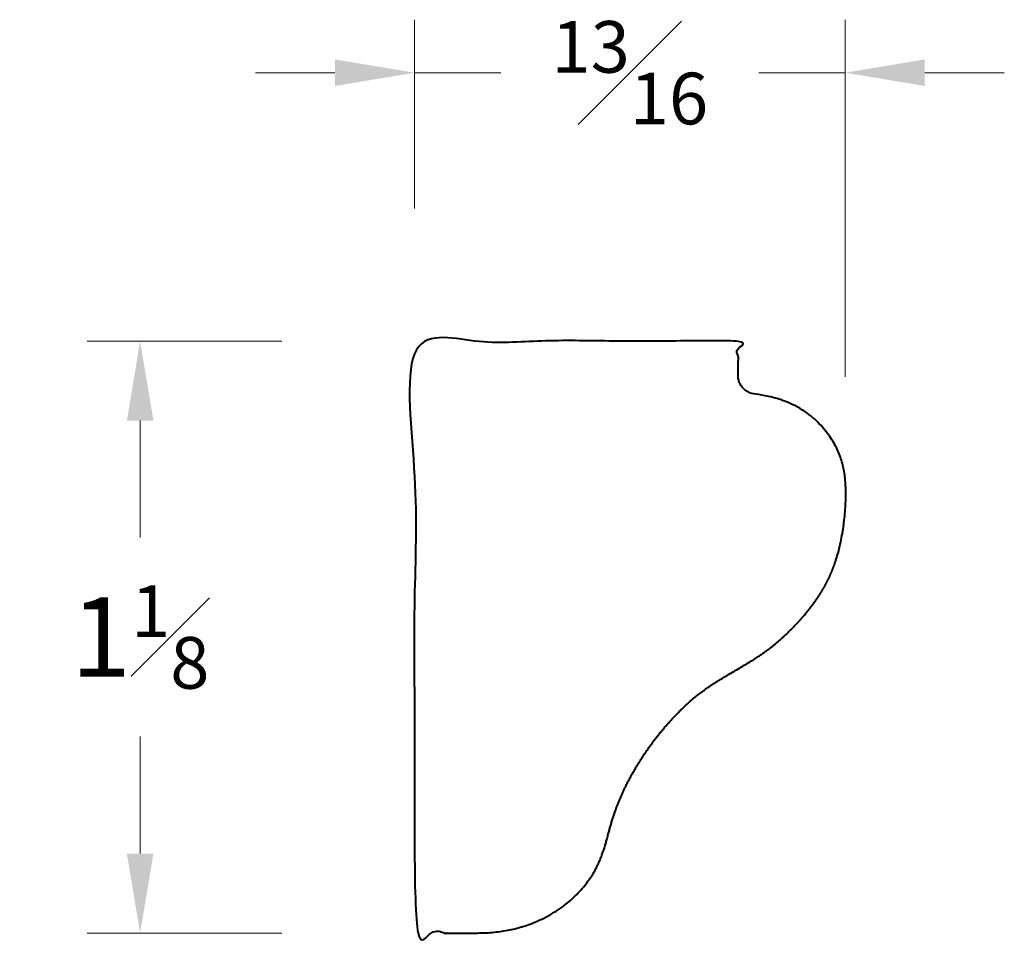
# Model space of a CAD drawing. Units: inches. Extents: x 0.36 to 2.21, y 0.32 to 2.07.
import ezdxf

# ---------------------------------------------------------------- set-up
doc = ezdxf.new("R2010")
doc.units = ezdxf.units.IN
doc.header["$MEASUREMENT"] = 0
doc.layers.get('0').update_dxf_attribs({"lineweight": 40})
doc.layers.add('DIMENSION', color=7, linetype='Continuous', lineweight=15)
doc.dimstyles.new('small trim', dxfattribs={"dimscale": 0, "dimtxt": 0.15, "dimasz": 0.15, "dimexe": 0.1, "dimexo": 0.25, "dimgap": 0.09, "dimtad": 0, "dimtih": 1, "dimtoh": 1, "dimdec": 4, "dimzin": 0, "dimdsep": 46, "dimlunit": 5, "dimtxsty": 'Standard', "dimcen": 0.09, "dimdle": 0.25, "dimclrd": 252, "dimclre": 252, "dimclrt": 256, "dimadec": 0, "dimazin": 0, "dimtfac": 0.65, "dimtdec": 4, "dimtmove": 2, "dimatfit": 1, "dimfxl": 1, "dimfrac": 1, "dimtolj": 1, "dimtzin": 0, "dimlwd": 9, "dimlwe": 9, "dimarcsym": 0})

# ---------------------------------------------------------------- blocks, each defined once
blk = doc.blocks.new('*D7932')
at = {"layer": 'Defpoints', "color": 0, "transparency": 16777216}
for p in [(1.1, 1.4655), (0.5825, 0.3484), (1.1, 0.3484)]:
    blk.add_point(p, dxfattribs=at)
at = {"layer": 'DIMENSION', "color": 252, "lineweight": 9, "transparency": 16777216}
for p, q in [((0.85, 1.4655), (0.4825, 1.4655)), ((0.5825, 1.3155), (0.5825, 1.0945)), ((0.5825, 0.4984), (0.5825, 0.7195)), ((0.85, 0.3484), (0.4825, 0.3484))]:
    blk.add_line(p, q, dxfattribs=at)
at = {"layer": 'DIMENSION', "color": 252, "transparency": 16777216}
for points in [[(0.5575, 1.3155), (0.6075, 1.3155), (0.5825, 1.4655)], [(0.5575, 0.4984), (0.6075, 0.4984), (0.5825, 0.3484)]]:
    blk.add_solid(points, dxfattribs=at)
at = {"layer": 'DIMENSION', "transparency": 16777216, "insert": (0.5825, 0.907), "char_height": 0.15, "attachment_point": 5}
blk.add_mtext('\\A1;1{\\H0.65x;\\S1#8;}', dxfattribs=at)
blk = doc.blocks.new('*D7933')
at = {"layer": 'Defpoints', "color": 0, "transparency": 16777216}
for p in [(1.9125, 1.9719), (1.1, 1.4655), (1.9125, 1.1479)]:
    blk.add_point(p, dxfattribs=at)
at = {"layer": 'DIMENSION', "color": 252, "lineweight": 9, "transparency": 16777216}
for p, q in [((1.1, 1.7155), (1.1, 2.0719)), ((1.9125, 1.3979), (1.9125, 2.0719)), ((0.95, 1.9719), (0.8, 1.9719)), ((1.1, 1.9719), (1.263, 1.9719)), ((1.9125, 1.9719), (1.7495, 1.9719)), ((2.0625, 1.9719), (2.2125, 1.9719))]:
    blk.add_line(p, q, dxfattribs=at)
at = {"layer": 'DIMENSION', "color": 252, "transparency": 16777216}
for points in [[(0.95, 1.9969), (0.95, 1.9469), (1.1, 1.9719)], [(2.0625, 1.9969), (2.0625, 1.9469), (1.9125, 1.9719)]]:
    blk.add_solid(points, dxfattribs=at)
at = {"layer": 'DIMENSION', "transparency": 16777216, "insert": (1.5062, 1.9719), "char_height": 0.15, "attachment_point": 5}
blk.add_mtext('\\A1;{\\H0.65x;\\S13#16;}', dxfattribs=at)

msp = doc.modelspace()

# ---------------------------------------------------------------- linework, layer by layer
msp.add_rational_spline([(1.21875, 0.34842), (1.17918, 0.34842), (1.1396, 0.34842), (1.10003, 0.34842), (1.10003, 0.72078), (1.10003, 1.09314), (1.10003, 1.4655), (1.30348, 1.4655), (1.50694, 1.4655), (1.71039, 1.4655), (1.71039, 1.44384), (1.71039, 1.42217), (1.71039, 1.4005), (1.71039, 1.38192), (1.72269, 1.36798), (1.74113, 1.36566), (1.81875, 1.35589), (1.89952, 1.28283), (1.92069, 1.18965), (1.89957, 1.02805), (1.82124, 0.92682), (1.7435, 0.86094), (1.65168, 0.81601), (1.57182, 0.74056), (1.51408, 0.66423), (1.46609, 0.55676), (1.44713, 0.43597), (1.31782, 0.34842), (1.21875, 0.34842)], [1, 1, 1, 1, 1, 1, 1, 1, 1, 1, 1, 1, 1, 0.83330246409, 0.83330246409, 1, 1, 1, 1, 1, 1, 1, 1, 1, 1, 1, 1, 1, 1], degree=3, knots=[0, 0, 0, 0, 1, 1, 1, 2, 2, 2, 3, 3, 3, 4, 4, 4, 5.4456085, 5.4456085, 5.4456085, 6.3353256, 7.3353256, 8.3353256, 9.3353256, 10.3353256, 11.3353256, 11.3571137, 12.3353256, 13.3353256, 14.3353256, 15.3353256, 15.3353256, 15.3353256, 15.3353256])

# ---------------------------------------------------------------- dimensions: what is measured, and where the dimension line sits
at = {"layer": 'DIMENSION'}
dim = msp.add_linear_dim(base=(1.91246, 1.97194), p1=(1.10003, 1.4655), p2=(1.91246, 1.1479), dimstyle='small trim', override={"dimscale": 1, "dimpost": '\\X'}, dxfattribs=at)
dim.commit()
dim.dimension.update_dxf_attribs({"geometry": '*D7933', "text_midpoint": (1.50624, 1.97194)})
dim = msp.add_linear_dim(base=(0.58246, 0.34842), p1=(1.10003, 1.4655), p2=(1.10003, 0.34842), angle=90, dimstyle='small trim', override={"dimscale": 1, "dimpost": '\\X'}, dxfattribs=at)
dim.commit()
dim.dimension.update_dxf_attribs({"geometry": '*D7932', "text_midpoint": (0.58246, 0.90696)})

doc.saveas('drawing.dxf')
